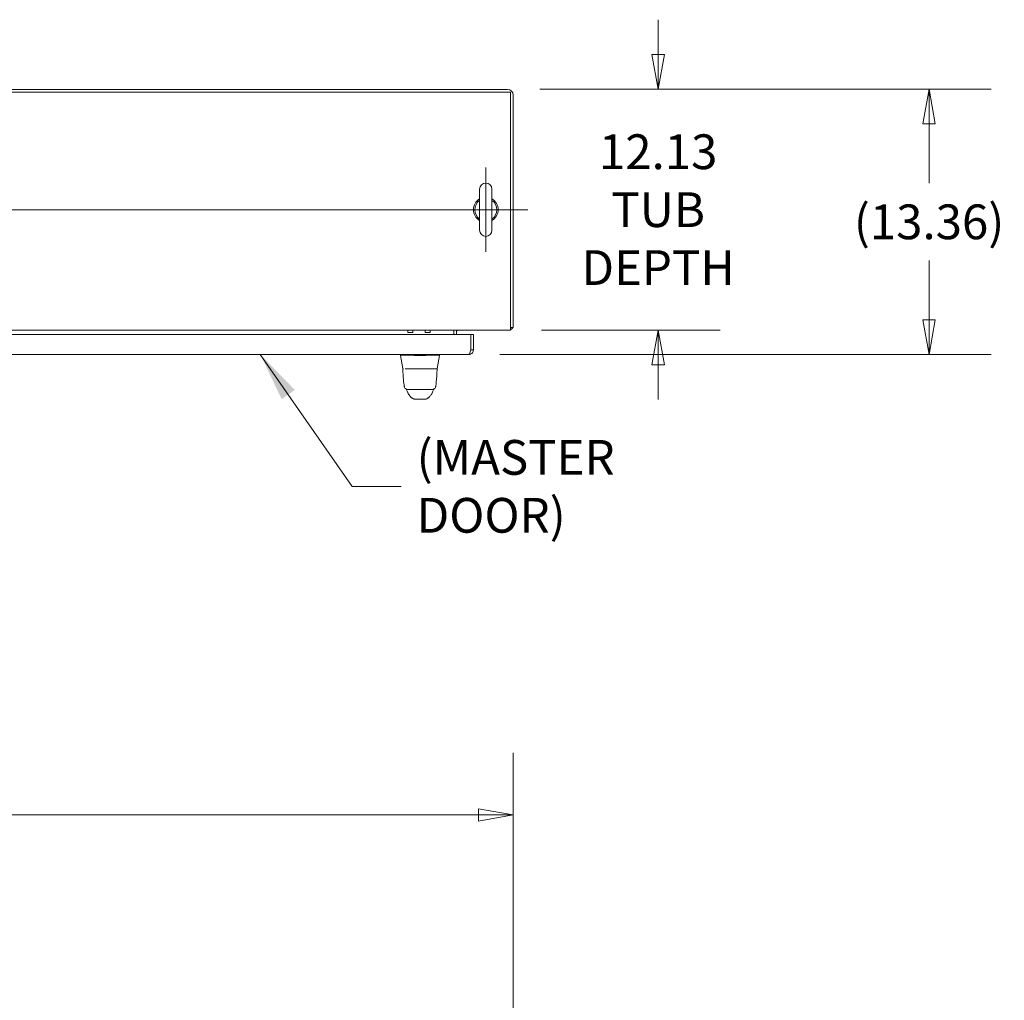
# Model space of a CAD drawing. Units: inches. Extents: x 15 to 411, y 12 to 253.
# Drawn here: x 152 to 201, y 204 to 253 of the extents above; entities that cross this region are included whole.
import ezdxf

# ---------------------------------------------------------------- set-up
doc = ezdxf.new("R2010")
doc.units = ezdxf.units.IN
doc.header["$LTSCALE"] = 25
doc.header["$MEASUREMENT"] = 0
doc.layers.get('0').update_dxf_attribs({"lineweight": 0})
for name, color, linetype, lineweight in [('Center Mark (ANSI)', 7, 'Continuous', 5), ('Centerline (ANSI)', 7, 'Continuous', 5), ('Dimension (ANSI)', 7, 'Continuous', 5), ('Symbol (ANSI)', 7, 'Continuous', 5), ('Visible (ANSI)', 7, 'Continuous', 5), ('Visible Narrow (ANSI)', 7, 'Continuous', 5)]:
    doc.layers.add(name, color=color, linetype=linetype, lineweight=lineweight)
doc.styles.add('ROMANS', font='tahoma.ttf')
doc.dimstyles.new('Default (ANSI)', dxfattribs={"dimscale": 25, "dimtxt": 0.07, "dimasz": 0.07, "dimexe": 0.125, "dimexo": 0.0625, "dimgap": 0.031496, "dimtad": 0, "dimtih": 1, "dimtoh": 1, "dimrnd": 1e-08, "dimzin": 0, "dimdsep": 46, "dimtxsty": 'ROMANS', "dimblk": 'Filled-1', "dimcen": 0.09, "dimdle": 0.393701, "dimclrd": 256, "dimclre": 256, "dimclrt": 256, "dimadec": 0, "dimazin": 0, "dimtfac": 0.928571, "dimtofl": 0, "dimtmove": 0, "dimatfit": 3, "dimfxl": 1, "dimtolj": 1, "dimtzin": 0, "dimlwd": -1, "dimlwe": -1, "dimarcsym": 0})
doc.dimstyles.new('Default (ANSI)$7', dxfattribs={"dimscale": 25, "dimtxt": 0.07, "dimasz": 0.098425, "dimexe": 0.125, "dimexo": 0.0625, "dimgap": 0.031496, "dimtad": 0, "dimtih": 1, "dimtoh": 1, "dimrnd": 1e-08, "dimzin": 0, "dimdsep": 46, "dimtxsty": 'ROMANS', "dimblk": 'Filled-1', "dimcen": 0.09, "dimdle": 0.393701, "dimclrd": 256, "dimclre": 256, "dimclrt": 256, "dimadec": 0, "dimazin": 0, "dimtfac": 0.928571, "dimtofl": 0, "dimtmove": 0, "dimatfit": 3, "dimfxl": 1, "dimtolj": 1, "dimtzin": 0, "dimlwd": -1, "dimlwe": -1, "dimarcsym": 0})

# ---------------------------------------------------------------- blocks, each defined once
blk = doc.blocks.new('Filled-1')
at = {"color": 0}
for p, q in [((0, 0), (-1, 0.179)), ((-1, 0.179), (-1, -0.179)), ((-1, 0), (0, 0)), ((-1, -0.179), (0, 0))]:
    blk.add_line(p, q, dxfattribs=at)
at = {"color": 0, "flags": 128}
blk.add_lwpolyline([(-1, -0.179), (0, 0), (-1, 0.179), (-1, -0.179)], dxfattribs=at)
at = {"color": 0}
blk.add_solid([(-1, -0.179), (0, 0), (-1, 0.179), (-1, -0.179)], dxfattribs=at)
blk = doc.blocks.new('*D11')
at = {"layer": 'Defpoints', "color": 0, "transparency": 16777216}
for p in [(176.491, 249.431), (197.652, 249.431), (174.472, 236.072)]:
    blk.add_point(p, dxfattribs=at)
at = {"layer": 'Dimension (ANSI)', "transparency": 16777216}
for p, q in [((178.054, 249.431), (200.777, 249.431)), ((197.652, 247.681), (197.652, 244.695)), ((197.652, 237.822), (197.652, 240.807)), ((176.034, 236.072), (200.777, 236.072))]:
    blk.add_line(p, q, dxfattribs=at)
at = {"layer": 'Dimension (ANSI)', "transparency": 16777216, "xscale": 1.75000000745058, "yscale": 1.75000000745058, "zscale": 1.75000000745058}
for p, rotation in [((197.652, 249.431), 90), ((197.652, 236.072), 270)]:
    blk.add_blockref('Filled-1', p, dxfattribs=dict(at, rotation=rotation))
at = {"layer": 'Dimension (ANSI)', "transparency": 16777216, "insert": (197.652, 242.751), "char_height": 1.75, "attachment_point": 5, "style": 'ROMANS'}
blk.add_mtext('\\A1;(13.36)', dxfattribs=at)
blk = doc.blocks.new('*D13')
at = {"layer": 'Defpoints', "color": 0, "transparency": 16777216}
for p in [(176.491, 249.431), (176.576, 237.297), (184.007, 237.297)]:
    blk.add_point(p, dxfattribs=at)
at = {"layer": 'Dimension (ANSI)', "transparency": 16777216}
for p, q in [((184.007, 251.181), (184.007, 252.931)), ((178.054, 249.431), (187.132, 249.431)), ((178.138, 237.297), (187.132, 237.297)), ((184.007, 235.547), (184.007, 233.797))]:
    blk.add_line(p, q, dxfattribs=at)
at = {"layer": 'Dimension (ANSI)', "transparency": 16777216, "xscale": 1.75000000745058, "yscale": 1.75000000745058, "zscale": 1.75000000745058}
for p, rotation in [((184.007, 249.431), 270), ((184.007, 237.297), 90)]:
    blk.add_blockref('Filled-1', p, dxfattribs=dict(at, rotation=rotation))
at = {"layer": 'Dimension (ANSI)', "transparency": 16777216, "insert": (184.007, 243.364), "char_height": 1.75, "attachment_point": 5, "style": 'ROMANS'}
blk.add_mtext('\\A1;\\fTahoma|b0|i0;\\H1.7500;12.13\\P\\fTahoma|b0|i0;\\H1.7500;TUB\\P\\fTahoma|b0|i0;\\H1.7500;DEPTH', dxfattribs=at)
blk = doc.blocks.new('*D22')
at = {"layer": 'Defpoints', "color": 0, "transparency": 16777216}
for p in [(176.71, 212.881), (102.96, 198.943), (176.71, 198.943)]:
    blk.add_point(p, dxfattribs=at)
at = {"layer": 'Dimension (ANSI)', "transparency": 16777216}
for p, q in [((102.96, 200.505), (102.96, 216.006)), ((176.71, 200.505), (176.71, 216.006)), ((104.71, 212.881), (132.693, 212.881)), ((174.96, 212.881), (146.977, 212.881))]:
    blk.add_line(p, q, dxfattribs=at)
at = {"layer": 'Dimension (ANSI)', "transparency": 16777216, "xscale": 1.75000000745058, "yscale": 1.75000000745058, "zscale": 1.75000000745058, "rotation": 180}
blk.add_blockref('Filled-1', (102.96, 212.881), dxfattribs=at)
at = {"layer": 'Dimension (ANSI)', "transparency": 16777216, "xscale": 1.75000000745058, "yscale": 1.75000000745058, "zscale": 1.75000000745058}
blk.add_blockref('Filled-1', (176.71, 212.881), dxfattribs=at)
at = {"layer": 'Dimension (ANSI)', "transparency": 16777216, "insert": (139.835, 212.881), "char_height": 1.75, "attachment_point": 5, "style": 'ROMANS'}
blk.add_mtext('\\A1;\\fTahoma|b0|i0;\\H1.7500;73.75\\P\\fTahoma|b0|i0;\\H1.7500;TUB WIDTH', dxfattribs=at)

msp = doc.modelspace()

# ---------------------------------------------------------------- linework, layer by layer
at = {"layer": 'Center Mark (ANSI)', "linetype": 'Continuous'}
msp.add_line((175.32597, 245.48196), (175.32597, 241.23696), dxfattribs=at)
at = {"layer": 'Centerline (ANSI)', "linetype": 'Continuous'}
msp.add_line((102.22147, 243.35946), (177.44847, 243.35946), dxfattribs=at)
at = {"layer": 'Visible (ANSI)'}
for p, q in [((103.09397, 249.28796), (176.57597, 249.28796)), ((176.41972, 249.42196), (103.25022, 249.42196)), ((176.57597, 249.28796), (176.57597, 237.52471)), ((176.70997, 237.43096), (176.70997, 249.13171)), ((175.01597, 244.38946), (175.01597, 242.32946)), ((175.63597, 242.32946), (175.63597, 244.38946)), ((103.09397, 237.29696), (176.57597, 237.29696)), ((140.33408, 237.07157), (174.56466, 237.07157)), ((171.40248, 237.17986), (171.65248, 237.17986)), ((172.27848, 237.17986), (172.52847, 237.17986)), ((173.70997, 237.29696), (173.70997, 237.20321)), ((173.70997, 237.20321), (173.70997, 237.07157)), ((173.84397, 237.07157), (173.84397, 237.20321)), ((174.56466, 237.07157), (174.56466, 236.29932)), ((174.56537, 236.29932), (174.56537, 237.07157)), ((174.56537, 237.07157), (174.69937, 237.07157)), ((174.69937, 236.29932), (174.69937, 237.07157)), ((176.57597, 237.29696), (176.57597, 237.52471)), ((176.57597, 237.43096), (176.70997, 237.43096)), ((174.47162, 236.07157), (140.42712, 236.07157)), ((171.03549, 236.07157), (171.03549, 236.02716)), ((172.98825, 236.07157), (172.98825, 236.02716)), ((174.56537, 236.29932), (174.69937, 236.29932)), ((171.03549, 236.02716), (171.03549, 236.02691)), ((171.15318, 235.35949), (171.03549, 236.02691)), ((172.29035, 236.02691), (171.73339, 236.02691)), ((172.87056, 235.35949), (172.98825, 236.02691)), ((172.98825, 236.02691), (172.98825, 236.02716)), ((171.2612, 235.34322), (171.85107, 235.34322)), ((172.17267, 235.34322), (171.85107, 235.34322)), ((172.17267, 235.34322), (172.78278, 235.34322)), ((171.73936, 233.82266), (172.29054, 233.82266)), ((172.29172, 233.82266), (172.29054, 233.82266)), ((172.29172, 233.82266), (172.29423, 233.82266))]:
    msp.add_line(p, q, dxfattribs=at)
for centre, radius, start, end in [((176.41972, 249.13171), 0.29025, 0, 90), ((175.32597, 244.38946), 0.31, 0, 180), ((175.32597, 243.35946), 0.625, 119.735713, 240.264287), ((175.32597, 243.35946), 0.56, 123.612375, 236.387625), ((175.32597, 243.35946), 0.625, 299.735713, 60.264287), ((175.32597, 243.35946), 0.56, 303.612375, 56.387625), ((175.32597, 242.32946), 0.31, 180, 0), ((173.93772, 237.20321), 0.22775, 155.69238, 180), ((173.93772, 237.20321), 0.09375, 90, 180), ((176.48222, 237.52471), 0.22775, 294.30762, 335.69238), ((171.73341, 236.1559), 0.12899, 266.489847, 269.98963), ((172.29033, 236.1559), 0.12899, 270.01037, 273.510153), ((171.15946, 235.33141), 0.01181, 90.000013, 182.275839), ((171.17256, 235.36291), 0.01969, 190, 270), ((172.85118, 235.36291), 0.01969, 270.000064, 350.000011), ((172.86265, 235.33141), 0.01181, 357.724164, 90.000001)]:
    msp.add_arc(centre, radius, start, end, dxfattribs=at)
for centre, major_axis, ratio, start_param, end_param in [((171.40248, 237.67986), (0, -0.5), 0.00127353, 5.58469004, 6.28318567), ((171.65248, 237.67986), (0, -0.5), 0.00127353, 5.58468976, 6.8923191), ((172.27848, 237.67986), (0, -0.5), 0.00127353, 5.58469005, 6.28318568), ((172.52847, 237.67986), (0, -0.5), 0.00127353, 5.58468976, 6.89391102), ((171.57345, 234.23289), (-0.18509, -0.06702), 0.66599845, 0.00000372, 0.00004216), ((172.41234, 234.92515), (0, 0.98448), 0.00127353, 4.10765994, 4.10766139), ((172.45225, 234.23289), (0.18523, -0.06662), 0.66664321, 6.28314114, 6.28318079)]:
    msp.add_ellipse(centre, major_axis=major_axis, ratio=ratio, start_param=start_param, end_param=end_param, dxfattribs=at)
for points, knots in [([(174.47162, 236.07157), (174.54017, 236.07157), (174.60798, 236.10445), (174.65043, 236.15826), (174.68184, 236.19807), (174.69937, 236.24861), (174.69937, 236.29932)], [0, 0, 0, 0, 0.90287594, 0.90287594, 0.90287594, 1.57079633, 1.57079633, 1.57079633, 1.57079633]), ([(174.56466, 236.29932), (174.54684, 236.23078), (174.52901, 236.16296), (174.51118, 236.12051), (174.498, 236.08911), (174.48481, 236.07157), (174.47162, 236.07157)], [0, 0, 0, 0, 0.90287594, 0.90287594, 0.90287594, 1.57079633, 1.57079633, 1.57079633, 1.57079633]), ([(174.55201, 236.25115), (174.55357, 236.25372), (174.55501, 236.25636), (174.5563, 236.25908), (174.56225, 236.2716), (174.56537, 236.28546), (174.56537, 236.29932)], [1.0308457, 1.0308457, 1.0308457, 1.0308457, 1.127197082, 1.127197082, 1.127197082, 1.570796327, 1.570796327, 1.570796327, 1.570796327]), ([(171.72552, 236.02716), (171.67898, 236.03), (171.63227, 236.03209), (171.5309, 236.03575), (171.47698, 236.03709), (171.35547, 236.03941), (171.29149, 236.03998), (171.18131, 236.03998), (171.13622, 236.03941), (171.07842, 236.0371), (171.06053, 236.03575), (171.04008, 236.03209), (171.03549, 236.03), (171.03549, 236.02716)], [-2.74347224, -2.74347224, -2.74347224, -2.74347224, -2.38819032, -2.38819032, -1.96055056, -1.96055056, -1.37195117, -1.37195117, -0.78330896, -0.78330896, -0.35540907, -0.35540907, 0, 0, 0, 0]), ([(172.98825, 236.02716), (172.98825, 236.03001), (172.98363, 236.03211), (172.96318, 236.03575), (172.94544, 236.03711), (172.88788, 236.0394), (172.84262, 236.03999), (172.73205, 236.03999), (172.66769, 236.03941), (172.54623, 236.0371), (172.49237, 236.03574), (172.39109, 236.03208), (172.34459, 236.02999), (172.29823, 236.02716)], [-2.74429333, -2.74429333, -2.74429333, -2.74429333, -2.38875858, -2.38875858, -1.96325703, -1.96325703, -1.37236934, -1.37236934, -0.78185267, -0.78185267, -0.35396182, -0.35396182, 0, 0, 0, 0]), ([(171.21772, 234.46434), (171.20018, 234.56931), (171.18806, 234.68346), (171.16467, 234.96766), (171.15515, 235.14577), (171.14765, 235.33093)], [0, 0, 0, 0, 1.1380986, 1.1380986, 2.63311961, 2.63311961, 2.63311961, 2.63311961]), ([(171.17256, 235.34322), (171.17107, 235.34322), (171.16975, 235.34322), (171.16858, 235.34322), (171.16673, 235.34322), (171.16524, 235.34322), (171.16404, 235.34322), (171.16285, 235.34322), (171.16194, 235.34322), (171.16126, 235.34322), (171.16058, 235.34322), (171.16012, 235.34322), (171.15984, 235.34322), (171.15955, 235.34322), (171.15944, 235.34322), (171.15946, 235.34322)], [0.874848901, 0.874848901, 0.874848901, 0.874848901, 0.891891892, 0.891891892, 0.891891892, 0.918918919, 0.918918919, 0.918918919, 0.945945946, 0.945945946, 0.945945946, 0.972972973, 0.972972973, 0.972972973, 1, 1, 1, 1]), ([(172.86265, 235.34322), (172.86264, 235.34322), (172.86251, 235.34322), (172.8622, 235.34322), (172.8619, 235.34322), (172.86142, 235.34322), (172.86072, 235.34322), (172.86002, 235.34322), (172.8591, 235.34322), (172.85789, 235.34322), (172.85668, 235.34322), (172.85518, 235.34322), (172.85333, 235.34322), (172.85147, 235.34322), (172.84925, 235.34322), (172.84658, 235.34322), (172.84391, 235.34322), (172.84079, 235.34322), (172.8371, 235.34322), (172.83341, 235.34322), (172.82914, 235.34322), (172.82419, 235.34322), (172.81923, 235.34322), (172.81358, 235.34322), (172.8071, 235.34322), (172.80231, 235.34322), (172.79706, 235.34322), (172.79125, 235.34322)], [0, 0, 0, 0, 0.027027027, 0.027027027, 0.027027027, 0.054054054, 0.054054054, 0.054054054, 0.081081081, 0.081081081, 0.081081081, 0.108108108, 0.108108108, 0.108108108, 0.135135135, 0.135135135, 0.135135135, 0.162162162, 0.162162162, 0.162162162, 0.189189189, 0.189189189, 0.189189189, 0.216216216, 0.216216216, 0.216216216, 0.236224399, 0.236224399, 0.236224399, 0.236224399]), ([(172.87356, 235.30881), (172.86432, 235.08146), (172.85223, 234.86506), (172.82558, 234.60248), (172.81689, 234.53192), (172.80588, 234.46486)], [0, 0, 0, 0, 1.84284413, 1.84284413, 2.57091399, 2.57091399, 2.57091399, 2.57091399]), ([(171.41188, 234.29992), (171.40405, 234.29992), (171.39617, 234.30039), (171.36763, 234.30382), (171.34702, 234.30974), (171.30918, 234.32753), (171.29148, 234.33963), (171.26117, 234.36842), (171.24818, 234.38546), (171.22827, 234.42265), (171.22123, 234.44334), (171.21772, 234.46433)], [0, 0, 0, 0, 0.059779289, 0.059779289, 0.219097269, 0.219097269, 0.378419153, 0.378419153, 0.537633779, 0.537633779, 0.699837612, 0.699837612, 0.699837612, 0.699837612]), ([(171.47596, 234.01378), (171.44766, 234.047), (171.42516, 234.08322), (171.40027, 234.1354), (171.39394, 234.15048), (171.38836, 234.16586)], [0, 0, 0, 0, 0.35751175, 0.35751175, 0.498674568, 0.498674568, 0.498674568, 0.498674568]), ([(171.41188, 234.29992), (171.41188, 234.29992), (171.41189, 234.29992), (171.4119, 234.29992), (171.41197, 234.29992), (171.41226, 234.29992), (171.41282, 234.29992), (171.41339, 234.29992), (171.41423, 234.29992), (171.41544, 234.29992), (171.41665, 234.29992), (171.41822, 234.29992), (171.42027, 234.29992), (171.42232, 234.29992), (171.42484, 234.29992), (171.42798, 234.29992), (171.43112, 234.29992), (171.43487, 234.29992), (171.43946, 234.29992), (171.44405, 234.29992), (171.44946, 234.29992), (171.45592, 234.29992), (171.46237, 234.29992), (171.46986, 234.29992), (171.47879, 234.29992), (171.48773, 234.29992), (171.4981, 234.29992), (171.50947, 234.29992), (171.52084, 234.29992), (171.5332, 234.29992), (171.54578, 234.29992), (171.55836, 234.29992), (171.57116, 234.29992), (171.58392, 234.29992), (171.59668, 234.29992), (171.6094, 234.29992), (171.6219, 234.29992), (171.63441, 234.29992), (171.64669, 234.29992), (171.6587, 234.29992), (171.67071, 234.29992), (171.68246, 234.29992), (171.69389, 234.29992), (171.70532, 234.29992), (171.71644, 234.29992), (171.72721, 234.29992), (171.73799, 234.29992), (171.74843, 234.29992), (171.75843, 234.29992), (171.76843, 234.29992), (171.77799, 234.29992), (171.7872, 234.29992), (171.79641, 234.29992), (171.80526, 234.29992), (171.81371, 234.29992), (171.82217, 234.29992), (171.83023, 234.29992), (171.83791, 234.29992)], [0.090717723, 0.090717723, 0.090717723, 0.090717723, 0.1, 0.1, 0.1, 0.15, 0.15, 0.15, 0.2, 0.2, 0.2, 0.25, 0.25, 0.25, 0.3, 0.3, 0.3, 0.35, 0.35, 0.35, 0.4, 0.4, 0.4, 0.45, 0.45, 0.45, 0.5, 0.5, 0.5, 0.55, 0.55, 0.55, 0.6, 0.6, 0.6, 0.65, 0.65, 0.65, 0.7, 0.7, 0.7, 0.75, 0.75, 0.75, 0.8, 0.8, 0.8, 0.85, 0.85, 0.85, 0.9, 0.9, 0.9, 0.95, 0.95, 0.95, 1, 1, 1, 1]), ([(171.83791, 234.29992), (171.84672, 234.29992), (171.85523, 234.29992), (171.86341, 234.29992), (171.8716, 234.29992), (171.87947, 234.29992), (171.88705, 234.29992), (171.89464, 234.29992), (171.90193, 234.29992), (171.90895, 234.29992), (171.91597, 234.29992), (171.92273, 234.29992), (171.92917, 234.29992), (171.93562, 234.29992), (171.94176, 234.29992), (171.94762, 234.29992), (171.95348, 234.29992), (171.95908, 234.29992), (171.96438, 234.29992), (171.96969, 234.29992), (171.97472, 234.29992), (171.97946, 234.29992), (171.9842, 234.29992), (171.98864, 234.29992), (171.9929, 234.29992), (171.99716, 234.29992), (172.00123, 234.29992), (172.00524, 234.29992), (172.00924, 234.29992), (172.01319, 234.29992), (172.01719, 234.29992), (172.0212, 234.29992), (172.02527, 234.29992), (172.02954, 234.29992), (172.0338, 234.29992), (172.03825, 234.29992), (172.04299, 234.29992), (172.04772, 234.29992), (172.05275, 234.29992), (172.05804, 234.29992), (172.06334, 234.29992), (172.06892, 234.29992), (172.07476, 234.29992), (172.08061, 234.29992), (172.08673, 234.29992), (172.09316, 234.29992), (172.09959, 234.29992), (172.10632, 234.29992), (172.11333, 234.29992), (172.12033, 234.29992), (172.1276, 234.29992), (172.13516, 234.29992), (172.14272, 234.29992), (172.15057, 234.29992), (172.15874, 234.29992), (172.1669, 234.29992), (172.17538, 234.29992), (172.18416, 234.29992)], [0, 0, 0, 0, 0.052631579, 0.052631579, 0.052631579, 0.105263158, 0.105263158, 0.105263158, 0.157894737, 0.157894737, 0.157894737, 0.210526316, 0.210526316, 0.210526316, 0.263157895, 0.263157895, 0.263157895, 0.315789474, 0.315789474, 0.315789474, 0.368421053, 0.368421053, 0.368421053, 0.421052632, 0.421052632, 0.421052632, 0.473684211, 0.473684211, 0.473684211, 0.526315789, 0.526315789, 0.526315789, 0.578947368, 0.578947368, 0.578947368, 0.631578947, 0.631578947, 0.631578947, 0.684210526, 0.684210526, 0.684210526, 0.736842105, 0.736842105, 0.736842105, 0.789473684, 0.789473684, 0.789473684, 0.842105263, 0.842105263, 0.842105263, 0.894736842, 0.894736842, 0.894736842, 0.947368421, 0.947368421, 0.947368421, 0.999999998, 0.999999998, 0.999999998, 0.999999998]), ([(172.18416, 234.29992), (172.19218, 234.29992), (172.20061, 234.29992), (172.20947, 234.29992), (172.21833, 234.29992), (172.22761, 234.29992), (172.2373, 234.29992), (172.24698, 234.29992), (172.25707, 234.29992), (172.26763, 234.29992), (172.27819, 234.29992), (172.28921, 234.29992), (172.30058, 234.29992), (172.31195, 234.29992), (172.32367, 234.29992), (172.33576, 234.29992), (172.34786, 234.29992), (172.36032, 234.29992), (172.37307, 234.29992), (172.38582, 234.29992), (172.39885, 234.29992), (172.41197, 234.29992), (172.42509, 234.29992), (172.43831, 234.29992), (172.45149, 234.29992), (172.46468, 234.29992), (172.47783, 234.29992), (172.49074, 234.29992), (172.50364, 234.29992), (172.5163, 234.29992), (172.52746, 234.29992), (172.53862, 234.29992), (172.54828, 234.29992), (172.55652, 234.29992), (172.56475, 234.29992), (172.57157, 234.29992), (172.57734, 234.29992), (172.5831, 234.29992), (172.58782, 234.29992), (172.59172, 234.29992), (172.59563, 234.29992), (172.59872, 234.29992), (172.60122, 234.29992), (172.60373, 234.29992), (172.60563, 234.29992), (172.6071, 234.29992), (172.60857, 234.29992), (172.6096, 234.29992), (172.61031, 234.29992), (172.61102, 234.29992), (172.6114, 234.29992), (172.61155, 234.29992), (172.6116, 234.29992), (172.61163, 234.29992), (172.61163, 234.29992)], [0, 0, 0, 0, 0.052631579, 0.052631579, 0.052631579, 0.105263158, 0.105263158, 0.105263158, 0.157894737, 0.157894737, 0.157894737, 0.210526316, 0.210526316, 0.210526316, 0.263157895, 0.263157895, 0.263157895, 0.315789474, 0.315789474, 0.315789474, 0.368421053, 0.368421053, 0.368421053, 0.421052632, 0.421052632, 0.421052632, 0.473684211, 0.473684211, 0.473684211, 0.526315789, 0.526315789, 0.526315789, 0.578947368, 0.578947368, 0.578947368, 0.631578947, 0.631578947, 0.631578947, 0.684210526, 0.684210526, 0.684210526, 0.736842105, 0.736842105, 0.736842105, 0.789473684, 0.789473684, 0.789473684, 0.842105263, 0.842105263, 0.842105263, 0.894736842, 0.894736842, 0.894736842, 0.912495874, 0.912495874, 0.912495874, 0.912495874]), ([(172.80587, 234.46486), (172.80243, 234.44387), (172.79544, 234.42318), (172.77566, 234.38595), (172.76272, 234.36887), (172.73249, 234.33999), (172.71483, 234.32784), (172.67704, 234.30993), (172.65645, 234.30395), (172.62772, 234.30041), (172.61965, 234.29992), (172.61163, 234.29992)], [0, 0, 0, 0, 0.162087824, 0.162087824, 0.321306655, 0.321306655, 0.48062839, 0.48062839, 0.639946374, 0.639946374, 0.701196994, 0.701196994, 0.701196994, 0.701196994]), ([(171.63415, 233.8638), (171.62045, 233.86971), (171.60865, 233.87644), (171.58775, 233.89018), (171.57873, 233.89732), (171.55827, 233.91502), (171.54867, 233.92502), (171.52358, 233.95275), (171.51158, 233.96855), (171.49006, 233.99633), (171.48103, 234.00783), (171.476, 234.01374)], [0, 0, 0, 0, 0.1363549, 0.1363549, 0.28625597, 0.28625597, 0.53095604, 0.53095604, 1.01850585, 1.01850585, 1.53885143, 1.53885143, 1.53885143, 1.53885143]), ([(171.66059, 233.85278), (171.66059, 233.85278), (171.6603, 233.85298), (171.65891, 233.85381), (171.66457, 233.85067), (171.63415, 233.8638)], [0.86132538, 0.86132538, 0.86132538, 0.86132538, 1.32028938, 1.32028938, 2.73948062, 2.73948062, 2.73948062, 2.73948062]), ([(171.73936, 233.82266), (171.72632, 233.82266), (171.7131, 233.82489), (171.69518, 233.83107), (171.68964, 233.83347), (171.68043, 233.83831), (171.67651, 233.84069), (171.67161, 233.844), (171.67014, 233.84505), (171.66738, 233.8471), (171.66618, 233.84804), (171.6643, 233.84956), (171.6636, 233.85014), (171.66215, 233.85137), (171.66163, 233.85182), (171.66083, 233.85252), (171.66056, 233.85276), (171.66038, 233.85292)], [0, 0, 0, 0, 0.099499595, 0.099499595, 0.145554199, 0.145554199, 0.181368061, 0.181368061, 0.198700076, 0.198700076, 0.219720599, 0.219720599, 0.241484607, 0.241484607, 0.277617958, 0.277617958, 0.315870404, 0.315870404, 0.315870404, 0.315870404]), ([(172.37861, 233.85816), (172.3711, 233.8505), (172.34616, 233.83105), (172.31485, 233.82266), (172.29423, 233.82266)], [0.493283094, 0.493283094, 0.493283094, 0.493283094, 0.666666667, 1, 1, 1, 1]), ([(172.39556, 233.86484), (172.36765, 233.85239), (172.37102, 233.85453), (172.37055, 233.85426), (172.37045, 233.8542), (172.37045, 233.8542)], [0, 0, 0, 0, 1.30875627, 1.30875627, 1.58171907, 1.58171907, 1.58171907, 1.58171907]), ([(172.5515, 234.0156), (172.54436, 234.00711), (172.5297, 233.9872), (172.50074, 233.95052), (172.48979, 233.93693), (172.46656, 233.91326), (172.45729, 233.90447), (172.43916, 233.89025), (172.43213, 233.88517), (172.4158, 233.8749), (172.40627, 233.86962), (172.39556, 233.86484)], [0, 0, 0, 0, 0.75513647, 0.75513647, 1.13262354, 1.13262354, 1.32968014, 1.32968014, 1.43317407, 1.43317407, 1.54042599, 1.54042599, 1.54042599, 1.54042599])]:
    msp.add_open_spline(points, degree=3, knots=knots, dxfattribs=at)
for points in [[(171.14765, 235.33093), (171.14765, 235.33094), (171.14765, 235.33094), (171.14765, 235.33094)], [(172.87356, 235.30881), (172.87386, 235.31613), (172.87415, 235.3235), (172.87445, 235.33094)], [(171.21772, 234.46434), (171.21772, 234.46433), (171.21772, 234.46433), (171.21772, 234.46433)], [(171.3326, 234.3027), (171.32974, 234.30882), (171.32699, 234.31476), (171.32438, 234.32043)], [(171.33632, 234.29451), (171.33507, 234.29734), (171.33383, 234.30007), (171.3326, 234.3027)], [(171.38836, 234.16587), (171.37279, 234.20887), (171.35542, 234.25139), (171.33632, 234.29451)], [(171.44781, 234.29992), (171.44781, 234.29992), (171.44781, 234.29992), (171.44781, 234.29992)], [(172.63748, 234.16626), (172.61818, 234.11262), (172.59013, 234.06153), (172.55153, 234.01564)], [(172.57682, 234.29992), (172.57682, 234.29992), (172.57682, 234.29992), (172.57682, 234.29992)], [(172.6892, 234.29487), (172.67021, 234.25176), (172.65294, 234.20925), (172.63748, 234.16627)], [(172.69291, 234.30308), (172.69168, 234.30045), (172.69045, 234.29771), (172.68919, 234.29487)], [(172.70143, 234.32159), (172.69873, 234.3157), (172.69589, 234.30951), (172.69291, 234.30308)], [(172.80588, 234.46486), (172.80588, 234.46486), (172.80588, 234.46486), (172.80588, 234.46486)], [(171.476, 234.01374), (171.47599, 234.01375), (171.47598, 234.01376), (171.47596, 234.01378)], [(172.55153, 234.01564), (172.55152, 234.01563), (172.55151, 234.01561), (172.5515, 234.0156)]]:
    msp.add_open_spline(points, degree=3, dxfattribs=at)
at = {"layer": 'Visible Narrow (ANSI)'}
for centre, start_param in [((171.65276, 237.20321), 2.36060961), ((172.52876, 237.20321), 2.36754219)]:
    msp.add_ellipse(centre, major_axis=(0, -0.09375), ratio=0.00127353, start_param=start_param, end_param=3.14159284, dxfattribs=at)

# ---------------------------------------------------------------- texts
at = {"layer": 'Symbol (ANSI)', "insert": (171.84199, 229.42892), "char_height": 1.75, "width": 18.0147893, "attachment_point": 4, "style": 'ROMANS'}
msp.add_mtext('{\\fTahoma|b0|i0;(MASTER DOOR)}', dxfattribs=at)

# ---------------------------------------------------------------- dimensions: what is measured, and where the dimension line sits
at = {"layer": 'Dimension (ANSI)'}
for base, p1, p2, angle, text, override, picture, middle in [((184.00662, 237.29696), (176.49122, 249.43096), (176.57597, 237.29696), 90, '\\fTahoma|b0|i0;\\H1.7500;<>\\P\\fTahoma|b0|i0;\\H1.7500;TUB\\P\\fTahoma|b0|i0;\\H1.7500;DEPTH', {"dimgap": 0.031496, "dimdec": 2, "dimtol": 0, "dimlim": 0, "dimtp": 0, "dimtm": 0, "dimtdec": 2, "dimatfit": 1}, '*D13', (184.00662, 243.36396)), ((197.65231, 249.43096), (174.47162, 236.07157), (176.49122, 249.43096), 90, '(<>)', {"dimgap": 0.031496, "dimdec": 2, "dimtol": 0, "dimlim": 0, "dimtp": 0, "dimtm": 0, "dimtdec": 2, "dimatfit": 1}, '*D11', (197.65231, 242.75126)), ((176.70997, 212.88061), (102.95997, 198.94289), (176.70997, 198.94289), 180, '\\fTahoma|b0|i0;\\H1.7500;<>\\P\\fTahoma|b0|i0;\\H1.7500;TUB WIDTH', {"dimgap": 0.031496, "dimtih": 0, "dimtoh": 0, "dimdec": 2, "dimtol": 0, "dimlim": 0, "dimtp": 0, "dimtm": 0, "dimtdec": 2, "dimatfit": 1}, '*D22', (139.83497, 212.88061))]:
    dim = msp.add_linear_dim(base=base, p1=p1, p2=p2, angle=angle, text=text, dimstyle='Default (ANSI)', override=override, dxfattribs=at)
    dim.commit()
    dim.dimension.update_dxf_attribs({"geometry": picture, "text_midpoint": middle, "dimtype": 160})

# ---------------------------------------------------------------- leaders
at = {"layer": 'Symbol (ANSI)', "annotation_type": 0, "has_hookline": 1, "hookline_direction": 0, "text_width": 17.76209}
msp.add_leader([(163.96935, 236.07157), (168.59396, 229.42892), (171.05459, 229.42892)], dimstyle='Default (ANSI)$7', override={"dimtad": 0}, dxfattribs=at)

doc.saveas('drawing.dxf')
